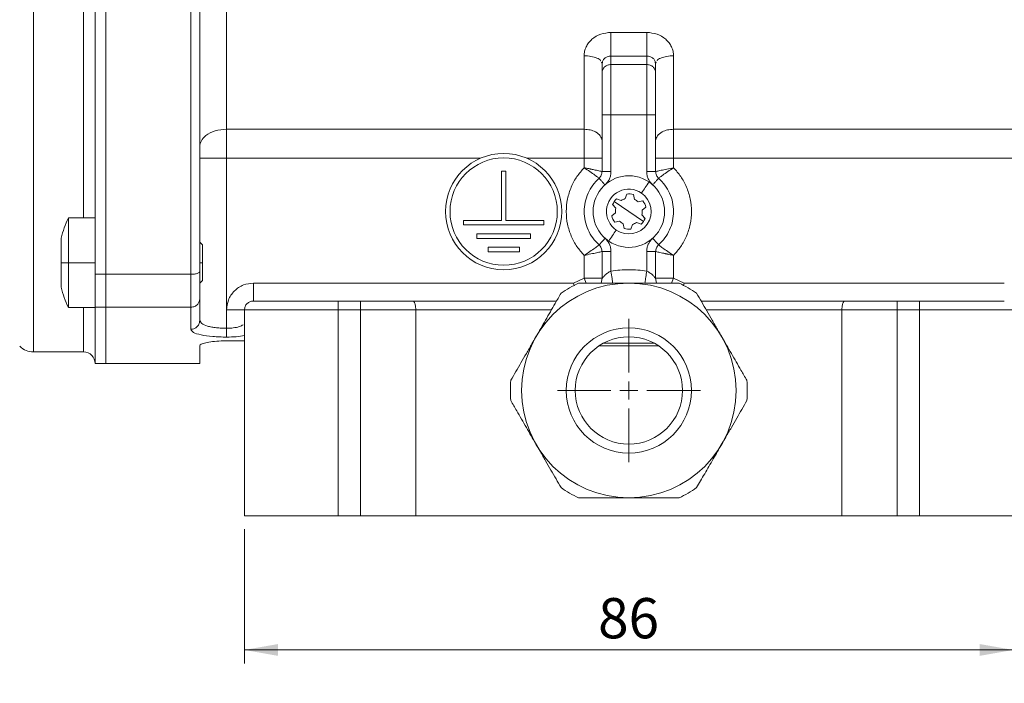
# Model space of a CAD drawing. Units: millimetres. Extents: x 0 to 420, y 0 to 297.
# Drawn here: x 74 to 147, y 51 to 101 of the extents above; entities that cross this region are included whole.
import ezdxf

# ---------------------------------------------------------------- set-up
doc = ezdxf.new("R2010")
doc.units = ezdxf.units.MM
doc.linetypes.add('SLD-Durchgehend', pattern=[0])
doc.styles.add('SLDTEXTSTYLE0', font='ARIAL.TTF', dxfattribs={"width": 0.948})
doc.dimstyles.new('SLDDIMSTYLE0', dxfattribs={"dimtxt": 3, "dimasz": 2.5, "dimexe": 0, "dimexo": 0.0625, "dimgap": 0.75, "dimtad": 1, "dimdec": 3, "dimlfac": 1.5, "dimrnd": 1e-09, "dimzin": 12, "dimdsep": 46, "dimtxsty": 'SLDTEXTSTYLE0', "dimsah": 1, "dimcen": 0.09, "dimadec": 0, "dimazin": 3, "dimtfac": 1, "dimtdec": 3, "dimtofl": 0, "dimtmove": 0, "dimatfit": 3, "dimfxl": 1, "dimfrac": 2, "dimtolj": 1, "dimtzin": 12, "dimarcsym": 0})

# ---------------------------------------------------------------- blocks, each defined once
blk = doc.blocks.new('_D')
at = {"color": 7, "linetype": 'SLD-Durchgehend', "lineweight": 0}
for p, q in [((53.464, 80.427), (53.464, 43.306)), ((184.797, 80.427), (184.797, 43.306)), ((53.464, 44.306), (184.797, 44.306))]:
    blk.add_line(p, q, dxfattribs=at)
for points in [[(53.464, 44.306), (55.964, 43.866), (55.964, 44.746)], [(184.797, 44.306), (182.297, 44.746), (182.297, 43.866)]]:
    blk.add_solid(points, dxfattribs=at)
at = {"color": 7, "linetype": 'SLD-Durchgehend', "lineweight": 0, "insert": (115.693, 48.173), "char_height": 3, "attachment_point": 1, "style": 'SLDTEXTSTYLE0'}
blk.add_mtext('197', dxfattribs=at)
blk = doc.blocks.new('_D_3')
at = {"color": 7, "linetype": 'SLD-Durchgehend', "lineweight": 0}
for p, q in [((90.464, 62.927), (90.464, 52.922)), ((147.797, 62.927), (147.797, 52.922)), ((90.464, 53.922), (147.797, 53.922))]:
    blk.add_line(p, q, dxfattribs=at)
for points in [[(90.464, 53.922), (92.964, 53.482), (92.964, 54.362)], [(147.797, 53.922), (145.297, 54.362), (145.297, 53.482)]]:
    blk.add_solid(points, dxfattribs=at)
at = {"color": 7, "linetype": 'SLD-Durchgehend', "lineweight": 0, "insert": (116.839, 57.789), "char_height": 3, "attachment_point": 1, "style": 'SLDTEXTSTYLE0'}
blk.add_mtext('86', dxfattribs=at)
blk = doc.blocks.new('SW_CENTERMARKSYMBOL_0')
at = {"color": 0, "linetype": 'SLD-Durchgehend', "lineweight": 0}
for p, q in [((0, 1.333), (0, 5.333)), ((-1.333, 0), (-5.333, 0)), ((0, 0), (-0.667, 0)), ((0, 0), (0, 0.667)), ((0, 0), (0, -0.667)), ((0, 0), (0.667, 0)), ((1.333, 0), (5.333, 0)), ((0, -1.333), (0, -5.333))]:
    blk.add_line(p, q, dxfattribs=at)

msp = doc.modelspace()

# ---------------------------------------------------------------- linework, layer by layer
at = {"color": 7, "linetype": 'SLD-Durchgehend', "lineweight": 15}
for p, q in [((80.13052, 139.2663), (80.13052, 81.92012)), ((79.33051, 110.59321), (79.33051, 81.92012)), ((80.13052, 110.59321), (80.13052, 81.92012)), ((117.08073, 97.71976), (117.13051, 97.60768)), ((117.10434, 97.72498), (117.14202, 97.71877)), ((117.15643, 97.71668), (117.13051, 97.60768)), ((121.13052, 97.60768), (121.1046, 97.71668)), ((121.11901, 97.71877), (121.15669, 97.72498)), ((121.1803, 97.71976), (121.13052, 97.60768)), ((117.13051, 96.92468), (117.13051, 97.60768)), ((121.13052, 96.92468), (121.13052, 97.60768)), ((117.13051, 89.57463), (117.13051, 93.79237)), ((121.13052, 89.57463), (121.13052, 93.79237)), ((109.63051, 89.59321), (109.96385, 89.59321)), ((109.63051, 85.92654), (109.63051, 89.59321)), ((109.96385, 89.59321), (109.96385, 85.92654)), ((118.20643, 87.53111), (118.55302, 87.4096)), ((118.85343, 87.55405), (118.97494, 87.90065)), ((119.48072, 87.86245), (119.54879, 87.50153)), ((119.82409, 87.31359), (120.18501, 87.38166)), ((118.15986, 86.83367), (117.92045, 87.1122)), ((118.04307, 87.33555), (119.13051, 86.59321)), ((120.40481, 86.92454), (120.12628, 86.68513)), ((79.33051, 86.11367), (77.33051, 86.11367)), ((77.33051, 86.11367), (77.33051, 82.78034)), ((106.79718, 85.92654), (109.63051, 85.92654)), ((106.79718, 85.5932), (106.79718, 85.92654)), ((109.96385, 85.92654), (112.79718, 85.92654)), ((112.79718, 85.92654), (112.79718, 85.5932)), ((117.85622, 86.26187), (118.13475, 86.50128)), ((119.13051, 86.59321), (120.21796, 85.85086)), ((120.10117, 86.35274), (120.34058, 86.07421)), ((112.79718, 85.5932), (106.79718, 85.5932)), ((118.43694, 85.87282), (118.07602, 85.80475)), ((118.78031, 85.32397), (118.71224, 85.68488)), ((119.4076, 85.63236), (119.28609, 85.28576)), ((120.0546, 85.6553), (119.70801, 85.77681)), ((76.79718, 84.61367), (76.79718, 82.78034)), ((107.79718, 84.5932), (107.79718, 84.92654)), ((107.79718, 84.92654), (111.79718, 84.92654)), ((111.79718, 84.5932), (107.79718, 84.5932)), ((111.79718, 84.5932), (111.79718, 84.92654)), ((108.63051, 83.92654), (110.96385, 83.92654)), ((108.63051, 83.59321), (108.63051, 83.92654)), ((110.96385, 83.92654), (110.96385, 83.59321)), ((110.96385, 83.59321), (108.63051, 83.59321)), ((117.13051, 81.61983), (117.13051, 83.61178)), ((121.13052, 81.61983), (121.13052, 83.61178)), ((76.79718, 82.78034), (76.79718, 80.947)), ((77.33051, 82.78034), (77.33051, 79.447)), ((79.33051, 79.45876), (79.33051, 81.92012)), ((80.13052, 81.92012), (80.13052, 79.45876)), ((117.13051, 81.61983), (117.07651, 81.25987)), ((121.18452, 81.25987), (121.13052, 81.61983)), ((87.13051, 81.24701), (87.33254, 81.44903)), ((87.13051, 80.09743), (87.13051, 78.46972)), ((77.33051, 79.447), (79.33051, 79.447)), ((79.33051, 79.45876), (79.33051, 75.25987)), ((80.13052, 79.45876), (80.13052, 75.25987)), ((99.13052, 79.92654), (97.46385, 79.92654)), ((113.74191, 79.92654), (103.01782, 79.92654)), ((135.24321, 79.92654), (124.51912, 79.92654)), ((140.79718, 79.92654), (139.13051, 79.92654)), ((90.46385, 79.25987), (90.46385, 63.92654)), ((103.24012, 79.25987), (103.24012, 63.92654)), ((135.02091, 79.25987), (135.02091, 63.92654)), ((87.20238, 78.36014), (87.13051, 78.46972)), ((87.13051, 75.25987), (87.13051, 76.60278)), ((89.13051, 76.95479), (90.46385, 76.95479)), ((121.3416, 76.59321), (116.91943, 76.59321)), ((74.73999, 76.12654), (78.46385, 76.12654)), ((79.33051, 75.25987), (80.13052, 75.25987)), ((80.13052, 75.25987), (87.13051, 75.25987)), ((97.46385, 63.92654), (99.13052, 63.92654)), ((103.24012, 63.92654), (135.02091, 63.92654)), ((108.00442, 63.92238), (108.00447, 63.92654)), ((108.00443, 63.92305), (108.00447, 63.92654)), ((130.25656, 63.92654), (130.2566, 63.92305)), ((130.25656, 63.92654), (130.25661, 63.92238)), ((139.13051, 63.92654), (140.79718, 63.92654))]:
    msp.add_line(p, q, dxfattribs=at)
at = {"color": 8, "linetype": 'SLD-Durchgehend', "lineweight": 0}
for p, q in [((74.73999, 110.59321), (74.73999, 76.12654)), ((78.46385, 86.11367), (78.46385, 110.59321)), ((117.79718, 99.94497), (120.46385, 99.94497)), ((115.79718, 92.72392), (115.79718, 98.20472)), ((117.79718, 97.55115), (117.79718, 98.17888)), ((120.46385, 98.17888), (117.79718, 98.17888)), ((120.46385, 98.17888), (120.46385, 97.55115)), ((122.46385, 98.20472), (122.46385, 92.72392)), ((120.46385, 97.55115), (117.79718, 97.55115)), ((117.79718, 89.57463), (117.79718, 93.79237)), ((117.79718, 93.79237), (120.46385, 93.79237)), ((120.46385, 93.79237), (120.46385, 89.57463)), ((89.13051, 92.72392), (115.79718, 92.72392)), ((122.46385, 92.72392), (149.13052, 92.72392)), ((89.13051, 79.25987), (89.13051, 90.571)), ((108.07818, 90.571), (89.13051, 90.571)), ((115.79718, 90.571), (111.51618, 90.571)), ((115.79718, 90.571), (115.79718, 89.85919)), ((122.46385, 90.571), (122.46385, 89.85919)), ((149.13052, 90.571), (122.46385, 90.571)), ((115.79718, 83.32722), (115.79718, 81.61983)), ((117.79718, 82.16056), (117.79718, 83.61178)), ((120.46385, 83.61178), (120.46385, 82.16056)), ((122.46385, 81.61983), (122.46385, 83.32722)), ((76.79718, 82.78034), (77.33051, 82.78034)), ((77.33051, 82.78034), (79.33051, 82.78034)), ((87.13051, 82.78034), (87.33052, 82.78034)), ((79.33051, 81.92012), (80.13052, 81.92012)), ((86.46385, 81.92012), (80.13052, 81.92012)), ((115.79718, 81.61983), (115.00741, 81.25987)), ((115.79718, 81.61983), (115.94071, 81.25987)), ((122.46385, 81.61983), (122.32032, 81.25987)), ((123.25448, 81.25928), (122.46385, 81.61983)), ((115.00741, 81.25987), (91.13052, 81.25987)), ((115.00741, 81.25987), (115.04371, 81.06274)), ((115.00741, 81.25987), (115.06464, 81.07483)), ((123.19687, 81.07455), (123.25448, 81.25928)), ((123.21788, 81.06242), (123.25448, 81.25928)), ((147.13051, 81.25987), (123.25448, 81.25928)), ((78.46385, 76.12654), (78.46385, 79.447)), ((80.13052, 79.45876), (79.33051, 79.45876)), ((86.46385, 79.45876), (80.13052, 79.45876)), ((86.46385, 77.82012), (86.46385, 79.45876)), ((89.13051, 79.25987), (89.13051, 77.89287)), ((97.46385, 63.92654), (97.46385, 79.25987)), ((97.46385, 79.25987), (99.13052, 79.25987)), ((99.13052, 79.25987), (99.13052, 63.92654)), ((103.24012, 79.25987), (113.35701, 79.25987)), ((124.90402, 79.25987), (135.02091, 79.25987)), ((139.13051, 63.92654), (139.13051, 79.25987)), ((139.13051, 79.25987), (140.79718, 79.25987)), ((140.79718, 79.25987), (140.79718, 63.92654)), ((117.25553, 76.7932), (121.0055, 76.7932))]:
    msp.add_line(p, q, dxfattribs=at)
at = {"color": 8, "linetype": 'SLD-Durchgehend', "lineweight": 0, "flags": 128}
for points in [[(120.0702, 87.96971), (120.14282, 88.07609), (120.2149, 88.18168), (120.2864, 88.28642), (120.3573, 88.39027), (120.42754, 88.49317), (120.4971, 88.59507), (120.56593, 88.6959), (120.63401, 88.79562)], [(117.62702, 84.39079), (117.6951, 84.49051), (117.76393, 84.59135), (117.83349, 84.69324), (117.90373, 84.79614), (117.97463, 84.89999), (118.04613, 85.00474), (118.11821, 85.11032), (118.19083, 85.2167)]]:
    msp.add_lwpolyline(points, dxfattribs=at)
at = {"color": 7, "linetype": 'SLD-Durchgehend', "lineweight": 15, "flags": 128}
msp.add_lwpolyline([(87.33052, 84.11367), (87.16601, 84.27818), (87.13051, 84.31367)], dxfattribs=at)
at = {"color": 7, "linetype": 'SLD-Durchgehend', "lineweight": 15}
for centre, radius in [((109.79718, 86.59321), 4.33333), ((109.79718, 86.59321), 4), ((119.13051, 73.25987), 8), ((119.13051, 73.25987), 4)]:
    msp.add_circle(centre, radius, dxfattribs=at)
at = {"color": 8, "linetype": 'SLD-Durchgehend', "lineweight": 0}
msp.add_circle((119.13051, 73.25987), 4.66667, dxfattribs=at)
at = {"color": 7, "linetype": 'SLD-Durchgehend', "lineweight": 15}
for centre, radius, start, end in [((119.13051, 86.59321), 2.66667, 55.6802932, 235.6802932), ((119.13051, 86.59321), 1.66667, 55.6802932, 235.6802971), ((119.13051, 86.59321), 2.66667, 235.6802932, 55.6802932), ((119.13051, 86.59321), 1.31667, 134.5748505, 156.785736), ((119.13051, 86.59321), 1.66667, 235.6802971, 55.6802932), ((119.13051, 86.59321), 1, 106.086225, 125.2743615), ((119.13051, 86.59321), 1.31667, 74.5748505, 96.785736), ((119.13051, 86.59321), 1, 46.086225, 65.2743615), ((119.13051, 86.59321), 1.31667, 14.5748505, 36.785736), ((119.13051, 86.59321), 1, 166.086225, 185.2743615), ((119.13051, 86.59321), 1, 346.086225, 5.2743615), ((84.32947, 82.78034), 7.7522, 154.5333449, 166.3204034), ((119.13051, 86.59321), 1.31667, 194.5748505, 216.785736), ((119.13051, 86.59321), 1.31667, 314.5748505, 336.785736), ((119.13051, 86.59321), 1, 226.086225, 245.2743615), ((119.13051, 86.59321), 1.31667, 254.5748505, 276.785736), ((119.13051, 86.59321), 1, 286.086225, 305.2743615), ((84.32947, 82.78034), 7.7522, 193.6795966, 205.4666551), ((119.13051, 73.25987), 8.83333, 115.0876278, 124.9123722), ((119.13051, 73.25987), 8.83333, 55.0876278, 64.9123722), ((74.73999, 77.59321), 1.46667, 225, 270), ((78.46385, 75.25987), 0.86667, 360, 90), ((119.13051, 73.25987), 8.83333, 175.0876278, 184.9123722), ((119.13051, 73.25987), 8.83333, 355.0876278, 4.9123722), ((119.13051, 73.25987), 8.83333, 235.0876278, 244.9123722), ((119.13051, 73.25987), 8.83333, 295.0876278, 304.9123722)]:
    msp.add_arc(centre, radius, start, end, dxfattribs=at)
at = {"color": 8, "linetype": 'SLD-Durchgehend', "lineweight": 0}
for points, knots in [([(86.46385, 139.2663), (86.46385, 137.39961), (86.46385, 133.66625), (86.46385, 127.96219), (86.46385, 122.20635), (86.46385, 116.40938), (86.46385, 110.59321), (86.46385, 104.77703), (86.46385, 98.98006), (86.46385, 93.22422), (86.46385, 87.52016), (86.46385, 83.7868), (86.46385, 81.92012)], [0, 0, 0, 0, 0.1, 0.20000001, 0.30000002, 0.4, 0.5, 0.6, 0.69999998, 0.79999999, 0.9, 1, 1, 1, 1]), ([(89.13051, 138.25987), (89.13051, 138.23598), (89.13051, 138.18818), (89.13051, 137.80272), (89.13051, 137.1912), (89.13051, 136.33651), (89.13051, 135.25237), (89.13051, 133.94688), (89.13051, 132.43216), (89.13051, 130.72169), (89.13051, 128.83081), (89.13051, 126.77647), (89.13051, 124.57709), (89.13051, 122.25238), (89.13051, 119.82316), (89.13051, 117.31122), (89.13051, 114.73907), (89.13051, 112.12977), (89.13051, 109.50668), (89.13051, 106.89335), (89.13051, 104.31312), (89.13051, 101.7894), (89.13051, 99.34376), (89.13051, 97.00203), (89.13051, 94.77061), (89.13051, 93.40615), (89.13051, 92.72392)], [0, 0, 0, 0, 0.04166667, 0.08333333, 0.125, 0.16666666, 0.20833333, 0.24999999, 0.29166667, 0.33333334, 0.375, 0.41666669, 0.45833335, 0.50000002, 0.54166667, 0.58333335, 0.62500001, 0.66666668, 0.70833335, 0.75000001, 0.79166668, 0.83333335, 0.87500002, 0.91666669, 0.95833335, 1, 1, 1, 1]), ([(115.79718, 98.20472), (115.80439, 98.31702), (115.81881, 98.54187), (115.93833, 98.86834), (116.12222, 99.17189), (116.45745, 99.52571), (117.01535, 99.86683), (117.53549, 99.91882), (117.79718, 99.94497)], [0, 0, 0, 0, 0.122495321, 0.245236495, 0.368959569, 0.493624821, 0.745235808, 1, 1, 1, 1]), ([(117.79718, 98.17888), (117.79718, 98.21454), (117.79718, 98.28587), (117.79718, 98.45316), (117.79718, 98.65664), (117.79718, 98.89263), (117.79718, 99.1504), (117.79718, 99.4193), (117.79718, 99.69019), (117.79718, 99.86005), (117.79718, 99.94497)], [0, 0, 0, 0, 0.12500041, 0.25000018, 0.37500043, 0.50000027, 0.62500006, 0.75000001, 0.87499992, 1, 1, 1, 1]), ([(120.46385, 99.94497), (120.72554, 99.91882), (121.24568, 99.86683), (121.80357, 99.52572), (122.1388, 99.1719), (122.32269, 98.86835), (122.44222, 98.54187), (122.45664, 98.31703), (122.46385, 98.20472)], [0, 0, 0, 0, 0.25476413, 0.50637505, 0.63102944, 0.75476335, 0.87749966, 1, 1, 1, 1]), ([(120.46385, 98.17888), (120.46385, 98.21454), (120.46385, 98.28587), (120.46385, 98.45316), (120.46385, 98.65664), (120.46385, 98.89263), (120.46385, 99.1504), (120.46385, 99.4193), (120.46385, 99.69019), (120.46385, 99.86005), (120.46385, 99.94497)], [0, 0, 0, 0, 0.12500041, 0.25000018, 0.37500043, 0.50000027, 0.62500006, 0.75000001, 0.87499992, 1, 1, 1, 1]), ([(115.79718, 98.20472), (115.97295, 98.1959), (116.3245, 98.17828), (116.74936, 98.0378), (116.99537, 97.91221), (117.02917, 97.83581), (117.02925, 97.83564)], [0, 0, 0, 0, 0.33307815, 0.6661599, 0.99924564, 1, 1, 1, 1]), ([(117.79718, 98.17888), (117.74922, 98.17618), (117.65609, 98.17094), (117.48881, 98.12048), (117.31161, 98.01122), (117.17992, 97.85662), (117.16231, 97.75168), (117.15643, 97.71668)], [0, 0, 0, 0, 0.15599194, 0.30290421, 0.5689867, 0.85623937, 1, 1, 1, 1]), ([(121.1046, 97.71668), (121.09873, 97.75167), (121.08111, 97.85662), (120.94943, 98.01121), (120.77223, 98.12047), (120.60494, 98.17094), (120.51181, 98.17618), (120.46385, 98.17888)], [0, 0, 0, 0, 0.14374275, 0.43101325, 0.69708118, 0.84399695, 1, 1, 1, 1]), ([(122.46385, 98.20472), (122.28808, 98.1959), (121.93654, 98.17827), (121.51163, 98.0378), (121.26573, 97.9122), (121.23186, 97.83581), (121.23178, 97.83564)], [0, 0, 0, 0, 0.33308432, 0.66616782, 0.99925283, 1, 1, 1, 1]), ([(117.13051, 96.92468), (117.14054, 97.00677), (117.16058, 97.17095), (117.31474, 97.37803), (117.53511, 97.5229), (117.70982, 97.54173), (117.79718, 97.55115)], [0, 0, 0, 0, 0.24999945, 0.50000038, 0.75000021, 1, 1, 1, 1]), ([(117.79718, 97.55115), (117.79718, 97.37786), (117.79718, 97.03129), (117.79718, 96.11843), (117.79718, 95.0151), (117.79718, 94.19995), (117.79718, 93.79237)], [0, 0, 0, 0, 0.25000001, 0.49999985, 0.74999985, 1, 1, 1, 1]), ([(120.46385, 93.79237), (120.46385, 94.19995), (120.46385, 95.0151), (120.46385, 96.11843), (120.46385, 97.03129), (120.46385, 97.37786), (120.46385, 97.55115)], [0, 0, 0, 0, 0.25000015, 0.50000015, 0.74999999, 1, 1, 1, 1]), ([(120.46385, 97.55115), (120.55121, 97.54173), (120.72592, 97.5229), (120.94629, 97.37803), (121.10045, 97.17095), (121.12049, 97.00677), (121.13052, 96.92468)], [0, 0, 0, 0, 0.24999979, 0.49999962, 0.75000055, 1, 1, 1, 1]), ([(117.13051, 93.79237), (117.14054, 93.79237), (117.16058, 93.79237), (117.31474, 93.79237), (117.53511, 93.79237), (117.70982, 93.79237), (117.79718, 93.79237)], [0, 0, 0, 0, 0.24999836, 0.49999914, 0.75000009, 1, 1, 1, 1]), ([(121.13052, 93.79237), (121.12049, 93.79237), (121.10045, 93.79237), (120.94629, 93.79237), (120.72592, 93.79237), (120.55121, 93.79237), (120.46385, 93.79237)], [0, 0, 0, 0, 0.24999836, 0.49999914, 0.75000009, 1, 1, 1, 1]), ([(89.13051, 92.72392), (88.837, 92.69956), (88.25009, 92.65086), (87.59276, 92.30485), (87.20046, 91.87906), (87.15383, 91.5811), (87.13051, 91.43217)], [0, 0, 0, 0, 0.27965765, 0.5592026, 0.77967335, 1, 1, 1, 1]), ([(89.13051, 90.571), (89.13051, 90.96478), (89.13051, 91.75235), (89.13051, 92.40007), (89.13051, 92.72392)], [0, 0, 0, 0, 0.49999995, 1, 1, 1, 1]), ([(117.13051, 91.86275), (117.10537, 91.98913), (117.0551, 92.24185), (116.69795, 92.52489), (116.25846, 92.6938), (115.95091, 92.71388), (115.79718, 92.72392)], [0, 0, 0, 0, 0.279657398, 0.559202512, 0.779673407, 1, 1, 1, 1]), ([(115.79718, 92.72392), (115.79718, 92.40007), (115.79718, 91.75235), (115.79718, 90.96478), (115.79718, 90.571)], [0, 0, 0, 0, 0.50000005, 1, 1, 1, 1]), ([(121.13052, 91.86275), (121.15566, 91.98913), (121.20593, 92.24185), (121.56308, 92.52489), (122.00257, 92.6938), (122.31012, 92.71388), (122.46385, 92.72392)], [0, 0, 0, 0, 0.279657398, 0.559202512, 0.779673407, 1, 1, 1, 1]), ([(122.46385, 90.571), (122.46385, 90.96478), (122.46385, 91.75235), (122.46385, 92.40007), (122.46385, 92.72392)], [0, 0, 0, 0, 0.49999995, 1, 1, 1, 1]), ([(89.13051, 90.571), (88.86844, 90.571), (88.34429, 90.571), (87.6832, 90.571), (87.2207, 90.571), (87.16058, 90.571), (87.13051, 90.571)], [0, 0, 0, 0, 0.24999963, 0.4999995, 0.74999959, 1, 1, 1, 1]), ([(117.13051, 90.571), (117.11047, 90.571), (117.07039, 90.571), (116.76206, 90.571), (116.32133, 90.571), (115.9719, 90.571), (115.79718, 90.571)], [0, 0, 0, 0, 0.24999946, 0.49999963, 0.74999978, 1, 1, 1, 1]), ([(121.13052, 90.571), (121.15056, 90.571), (121.19064, 90.571), (121.49897, 90.571), (121.9397, 90.571), (122.28913, 90.571), (122.46385, 90.571)], [0, 0, 0, 0, 0.24999946, 0.49999963, 0.74999978, 1, 1, 1, 1]), ([(115.79718, 89.85919), (115.61077, 89.64779), (115.22708, 89.21265), (114.80656, 88.42132), (114.52735, 87.53648), (114.43177, 86.59321), (114.52735, 85.64993), (114.80656, 84.76509), (115.22708, 83.97376), (115.61077, 83.53863), (115.79718, 83.32722)], [0, 0, 0, 0, 0.11673639, 0.24027832, 0.36881407, 0.4999999, 0.63118606, 0.75972181, 0.88326374, 1, 1, 1, 1]), ([(117.13051, 89.57463), (117.11172, 89.57916), (117.08283, 89.58613), (116.90879, 89.62438), (116.73732, 89.66122), (116.56508, 89.69832), (116.43805, 89.72536), (116.36722, 89.74036), (116.32997, 89.74825), (116.31088, 89.75227), (116.30122, 89.75432), (116.29636, 89.75534), (116.29393, 89.75586), (116.29271, 89.75612), (116.2921, 89.75625), (116.29179, 89.75631), (116.29164, 89.75634), (116.29156, 89.75636), (116.29152, 89.75636), (116.29151, 89.75637), (116.29149, 89.75637), (116.27435, 89.76314), (116.22267, 89.76851), (116.06278, 89.80802), (115.91262, 89.83695), (115.79718, 89.85919)], [0, 0, 0, 0, 0.24251505, 0.37263854, 0.50851638, 0.62431973, 0.68809996, 0.72145828, 0.73850366, 0.74711778, 0.75144786, 0.75361856, 0.75470518, 0.75524909, 0.75552094, 0.75565704, 0.75572504, 0.75575894, 0.75577583, 0.75578448, 0.75578869, 0.75579319, 0.78363289, 0.83367941, 1, 1, 1, 1]), ([(115.79718, 89.85919), (115.9468, 89.76098), (116.24501, 89.56523), (116.61067, 89.30305), (116.85991, 89.11435), (116.89224, 89.08987), (116.90829, 89.07772)], [0, 0, 0, 0, 0.253619643, 0.505496259, 0.754563947, 1, 1, 1, 1]), ([(122.46385, 89.85919), (122.29529, 89.82433), (121.95629, 89.75422), (121.58195, 89.67376), (121.35229, 89.62438), (121.17818, 89.58613), (121.14931, 89.57916), (121.13052, 89.57463)], [0, 0, 0, 0, 0.24380974, 0.49032991, 0.62651176, 0.75692851, 1, 1, 1, 1]), ([(121.35274, 89.07772), (121.36879, 89.08987), (121.40112, 89.11435), (121.65036, 89.30305), (122.01602, 89.56523), (122.31423, 89.76098), (122.46385, 89.85919)], [0, 0, 0, 0, 0.24543605, 0.49450374, 0.74638036, 1, 1, 1, 1]), ([(122.46385, 83.32722), (122.65026, 83.53863), (123.03395, 83.97376), (123.45447, 84.76509), (123.73368, 85.64993), (123.82926, 86.59321), (123.73368, 87.53648), (123.45447, 88.42132), (123.03395, 89.21265), (122.65026, 89.64779), (122.46385, 89.85919)], [0, 0, 0, 0, 0.11673626, 0.24027819, 0.36881394, 0.5000001, 0.63118593, 0.75972168, 0.88326361, 1, 1, 1, 1]), ([(116.90829, 89.07772), (116.91667, 89.06835), (116.93343, 89.04962), (117.05248, 88.91652), (117.19898, 88.75273), (117.3015, 88.63811), (117.35274, 88.58082)], [0, 0, 0, 0, 0.279656108, 0.55920093, 0.779672109, 1, 1, 1, 1]), ([(117.13051, 89.57463), (117.14054, 89.57463), (117.16058, 89.57463), (117.31474, 89.57463), (117.53511, 89.57463), (117.70982, 89.57463), (117.79718, 89.57463)], [0, 0, 0, 0, 0.24999836, 0.49999914, 0.75000009, 1, 1, 1, 1]), ([(117.35274, 88.58082), (117.4188, 88.6473), (117.5509, 88.78021), (117.68858, 89.02685), (117.78071, 89.29393), (117.79169, 89.48101), (117.79718, 89.57463)], [0, 0, 0, 0, 0.25007098, 0.4999977, 0.74976731, 1, 1, 1, 1]), ([(120.90829, 88.58082), (120.84217, 88.64733), (120.71005, 88.78023), (120.5724, 89.02696), (120.48036, 89.29401), (120.46935, 89.48107), (120.46385, 89.57463)], [0, 0, 0, 0, 0.250235, 0.50000481, 0.74993053, 1, 1, 1, 1]), ([(120.46385, 89.57463), (120.55121, 89.57463), (120.72592, 89.57463), (120.94629, 89.57463), (121.10045, 89.57463), (121.12049, 89.57463), (121.13052, 89.57463)], [0, 0, 0, 0, 0.249999912, 0.500000859, 0.75000164, 1, 1, 1, 1]), ([(121.35274, 89.07772), (121.34436, 89.06835), (121.3276, 89.04962), (121.20855, 88.91652), (121.06205, 88.75273), (120.95953, 88.63811), (120.90829, 88.58082)], [0, 0, 0, 0, 0.279656108, 0.55920093, 0.779672109, 1, 1, 1, 1]), ([(117.35274, 84.60559), (117.28751, 84.53267), (117.15709, 84.38685), (117.01101, 84.22353), (116.92384, 84.12606), (116.91347, 84.11448), (116.90829, 84.10869)], [0, 0, 0, 0, 0.27965859, 0.5592031, 0.77967499, 1, 1, 1, 1]), ([(117.79718, 83.61178), (117.79168, 83.70534), (117.78067, 83.8924), (117.68863, 84.15945), (117.55098, 84.40619), (117.41886, 84.53908), (117.35274, 84.60559)], [0, 0, 0, 0, 0.2500694, 0.49999505, 0.74976672, 1, 1, 1, 1]), ([(120.90829, 84.60559), (120.84223, 84.53911), (120.71013, 84.4062), (120.57245, 84.15956), (120.48032, 83.89248), (120.46934, 83.7054), (120.46385, 83.61178)], [0, 0, 0, 0, 0.25007098, 0.4999977, 0.74976731, 1, 1, 1, 1]), ([(121.35274, 84.10869), (121.34436, 84.11806), (121.3276, 84.13679), (121.20855, 84.26989), (121.06205, 84.43368), (120.95953, 84.5483), (120.90829, 84.60559)], [0, 0, 0, 0, 0.279656108, 0.55920093, 0.779672109, 1, 1, 1, 1]), ([(116.90829, 84.10869), (116.89225, 84.09654), (116.85991, 84.07206), (116.61068, 83.88336), (116.24501, 83.62117), (115.9468, 83.42543), (115.79718, 83.32722)], [0, 0, 0, 0, 0.245436127, 0.494504151, 0.74638022, 1, 1, 1, 1]), ([(122.46385, 83.32722), (122.31423, 83.42543), (122.01602, 83.62117), (121.65035, 83.88336), (121.40112, 84.07206), (121.36878, 84.09654), (121.35274, 84.10869)], [0, 0, 0, 0, 0.25361978, 0.505495849, 0.754563873, 1, 1, 1, 1]), ([(115.79718, 83.32722), (115.96575, 83.36208), (116.30474, 83.43219), (116.67907, 83.51265), (116.90872, 83.56204), (117.08284, 83.60029), (117.11172, 83.60725), (117.13051, 83.61178)], [0, 0, 0, 0, 0.24381388, 0.490330453, 0.62648993, 0.756899834, 1, 1, 1, 1]), ([(117.79718, 83.61178), (117.70982, 83.61178), (117.53511, 83.61178), (117.31474, 83.61178), (117.16058, 83.61178), (117.14054, 83.61178), (117.13051, 83.61178)], [0, 0, 0, 0, 0.249999912, 0.500000859, 0.75000164, 1, 1, 1, 1]), ([(121.13052, 83.61178), (121.12049, 83.61178), (121.10045, 83.61178), (120.94629, 83.61178), (120.72592, 83.61178), (120.55121, 83.61178), (120.46385, 83.61178)], [0, 0, 0, 0, 0.24999836, 0.49999914, 0.75000009, 1, 1, 1, 1]), ([(121.13052, 83.61178), (121.14932, 83.60725), (121.17821, 83.60028), (121.35226, 83.56204), (121.52372, 83.5252), (121.69595, 83.48809), (121.82298, 83.46105), (121.89381, 83.44605), (121.93106, 83.43817), (121.95014, 83.43414), (121.9598, 83.4321), (121.96466, 83.43107), (121.96709, 83.43055), (121.96831, 83.43029), (121.96893, 83.43017), (121.96923, 83.4301), (121.96938, 83.43007), (121.96946, 83.43005), (121.9695, 83.43005), (121.96952, 83.43004), (121.96953, 83.43004), (121.9875, 83.42283), (122.03766, 83.41827), (122.19905, 83.37797), (122.34876, 83.34928), (122.46385, 83.32722)], [0, 0, 0, 0, 0.242543666, 0.372660286, 0.508515802, 0.624322631, 0.688100776, 0.721456905, 0.738501231, 0.747114464, 0.751443912, 0.753614493, 0.754701322, 0.755244883, 0.755516859, 0.755652969, 0.755720976, 0.755754738, 0.755771974, 0.755780494, 0.755784837, 0.755789005, 0.783628501, 0.833675315, 1, 1, 1, 1]), ([(86.46385, 81.92012), (86.56169, 81.92372), (86.75732, 81.93093), (86.97643, 81.98213), (87.1072, 82.04514), (87.12274, 82.08923), (87.13051, 82.11127)], [0, 0, 0, 0, 0.27965577, 0.55920112, 0.77967285, 1, 1, 1, 1]), ([(86.46385, 79.45876), (86.46385, 79.56613), (86.46385, 79.78088), (86.46385, 80.35552), (86.46385, 81.06948), (86.46385, 81.63657), (86.46385, 81.92012)], [0, 0, 0, 0, 0.24999998, 0.5, 0.75000002, 1, 1, 1, 1]), ([(117.13051, 81.61983), (117.11047, 81.61983), (117.07039, 81.61983), (116.76206, 81.61983), (116.32133, 81.61983), (115.9719, 81.61983), (115.79718, 81.61983)], [0, 0, 0, 0, 0.24999946, 0.49999963, 0.74999978, 1, 1, 1, 1]), ([(117.13051, 81.61983), (117.13305, 81.62302), (117.13837, 81.62973), (117.19497, 81.6956), (117.32131, 81.83115), (117.52791, 82.01592), (117.70889, 82.11313), (117.79718, 82.16056)], [0, 0, 0, 0, 0.10949521, 0.22997713, 0.48322578, 0.74788859, 1, 1, 1, 1]), ([(117.79718, 82.16056), (117.82675, 81.96318), (117.87838, 81.61855), (117.91602, 81.36725), (117.93211, 81.25987)], [0, 0, 0, 0, 0.572710693, 1, 1, 1, 1]), ([(120.32892, 81.25987), (120.33182, 81.27918), (120.34808, 81.38777), (120.39673, 81.71249), (120.44148, 82.01123), (120.46385, 82.16056)], [0, 0, 0, 0, 0.09758977, 0.54894304, 1, 1, 1, 1]), ([(120.46385, 82.16056), (120.55214, 82.11313), (120.73312, 82.01592), (120.93972, 81.83115), (121.06606, 81.6956), (121.12266, 81.62972), (121.12798, 81.62302), (121.13052, 81.61983)], [0, 0, 0, 0, 0.25211128, 0.51677397, 0.77002248, 0.89049432, 1, 1, 1, 1]), ([(122.46385, 81.61983), (122.28913, 81.61983), (121.9397, 81.61983), (121.49897, 81.61983), (121.19064, 81.61983), (121.15056, 81.61983), (121.13052, 81.61983)], [0, 0, 0, 0, 0.25000022, 0.50000037, 0.75000054, 1, 1, 1, 1]), ([(91.13052, 81.25987), (90.87901, 81.23301), (90.49072, 81.19154), (90.02462, 80.94254), (89.70642, 80.68413), (89.44791, 80.36587), (89.19886, 79.89979), (89.15738, 79.51138), (89.13051, 79.25987)], [0, 0, 0, 0, 0.23944298, 0.36966487, 0.50000032, 0.63022175, 0.76055702, 1, 1, 1, 1]), ([(91.13052, 81.25987), (91.13052, 81.08516), (91.13052, 80.73572), (91.13052, 80.295), (91.13052, 79.98667), (91.13052, 79.94658), (91.13052, 79.92654)], [0, 0, 0, 0, 0.25000064, 0.50000034, 0.75000053, 1, 1, 1, 1]), ([(86.46385, 79.45876), (86.56169, 79.4708), (86.75732, 79.49488), (86.97643, 79.66595), (87.1072, 79.87648), (87.12274, 80.02379), (87.13051, 80.09743)], [0, 0, 0, 0, 0.27965577, 0.55920112, 0.77967285, 1, 1, 1, 1]), ([(97.46385, 79.92654), (97.46385, 79.91652), (97.46385, 79.89648), (97.46385, 79.74231), (97.46385, 79.52195), (97.46385, 79.34723), (97.46385, 79.25987)], [0, 0, 0, 0, 0.25000049, 0.49999995, 0.75000138, 1, 1, 1, 1]), ([(99.13052, 79.25987), (99.13052, 79.34723), (99.13052, 79.52195), (99.13052, 79.74231), (99.13052, 79.89648), (99.13052, 79.91652), (99.13052, 79.92654)], [0, 0, 0, 0, 0.24999862, 0.50000005, 0.74999951, 1, 1, 1, 1]), ([(139.13051, 79.92654), (139.13051, 79.91652), (139.13051, 79.89648), (139.13051, 79.74231), (139.13051, 79.52195), (139.13051, 79.34723), (139.13051, 79.25987)], [0, 0, 0, 0, 0.25000049, 0.49999995, 0.75000138, 1, 1, 1, 1]), ([(140.79718, 79.25987), (140.79718, 79.34723), (140.79718, 79.52195), (140.79718, 79.74231), (140.79718, 79.89648), (140.79718, 79.91652), (140.79718, 79.92654)], [0, 0, 0, 0, 0.24999862, 0.50000005, 0.74999951, 1, 1, 1, 1]), ([(90.46385, 79.25987), (90.44381, 79.25987), (90.40372, 79.25987), (90.09539, 79.25987), (89.65466, 79.25987), (89.30523, 79.25987), (89.13051, 79.25987)], [0, 0, 0, 0, 0.24999905, 0.49999905, 0.74999955, 1, 1, 1, 1]), ([(97.46385, 79.25987), (97.0057, 79.25987), (96.08941, 79.25987), (94.76781, 79.25987), (93.54973, 79.25987), (92.48243, 79.25987), (91.60517, 79.25987), (90.95824, 79.25987), (90.542, 79.25987), (90.4899, 79.25987), (90.46385, 79.25987)], [0, 0, 0, 0, 0.12499994, 0.25000004, 0.37500002, 0.49999996, 0.62500004, 0.75000003, 0.87500006, 1, 1, 1, 1]), ([(103.24012, 79.25987), (102.93408, 79.25987), (102.32198, 79.25987), (101.29843, 79.25987), (100.22886, 79.25987), (99.49663, 79.25987), (99.13052, 79.25987)], [0, 0, 0, 0, 0.24999992, 0.49999994, 0.75000018, 1, 1, 1, 1]), ([(139.13051, 79.25987), (138.7644, 79.25987), (138.03217, 79.25987), (136.9626, 79.25987), (135.93905, 79.25987), (135.32695, 79.25987), (135.02091, 79.25987)], [0, 0, 0, 0, 0.24999982, 0.50000006, 0.75000008, 1, 1, 1, 1]), ([(140.79718, 79.25987), (141.25533, 79.25987), (142.17162, 79.25987), (143.49322, 79.25987), (144.7113, 79.25987), (145.7786, 79.25987), (146.65586, 79.25987), (147.30279, 79.25987), (147.71903, 79.25987), (147.77113, 79.25987), (147.79718, 79.25987)], [0, 0, 0, 0, 0.12499994, 0.25000004, 0.37500002, 0.49999996, 0.62500004, 0.75000003, 0.87500006, 1, 1, 1, 1]), ([(87.13051, 78.46972), (87.11794, 78.37439), (87.09281, 78.18376), (86.91424, 77.97026), (86.69449, 77.84284), (86.54071, 77.82769), (86.46385, 77.82012)], [0, 0, 0, 0, 0.27965772, 0.55920344, 0.77967463, 1, 1, 1, 1]), ([(89.13051, 77.89287), (89.00171, 77.89487), (88.74162, 77.89892), (88.36361, 77.93105), (88.00826, 77.982), (87.60334, 78.07637), (87.27329, 78.20339), (87.22046, 78.32017), (87.20238, 78.36014)], [0, 0, 0, 0, 0.13744665, 0.27753732, 0.42063006, 0.56706002, 0.85182021, 1, 1, 1, 1]), ([(90.36451, 78.15231), (90.28149, 78.1032), (90.15568, 78.02878), (89.87636, 77.9596), (89.64058, 77.92137), (89.38855, 77.89742), (89.21585, 77.89437), (89.13051, 77.89287)], [0, 0, 0, 0, 0.33537873, 0.50825817, 0.67632984, 0.84007037, 1, 1, 1, 1]), ([(89.13051, 77.2394), (89.13051, 77.26195), (89.13051, 77.30705), (89.13051, 77.46327), (89.13051, 77.66407), (89.13051, 77.8166), (89.13051, 77.89287)], [0, 0, 0, 0, 0.24999643, 0.49999574, 0.74999816, 1, 1, 1, 1]), ([(89.13051, 77.2394), (88.95392, 77.2415), (88.60066, 77.24569), (87.9241, 77.28937), (87.18576, 77.39311), (86.58034, 77.58391), (86.50271, 77.74133), (86.46385, 77.82012)], [0, 0, 0, 0, 0.12501158, 0.25008225, 0.49940745, 0.74944753, 1, 1, 1, 1]), ([(90.46385, 77.34446), (90.26621, 77.31419), (89.87115, 77.2537), (89.3773, 77.24416), (89.13051, 77.2394)], [0, 0, 0, 0, 0.50027002, 1, 1, 1, 1])]:
    msp.add_open_spline(points, degree=3, knots=knots, dxfattribs=at)
at = {"color": 7, "linetype": 'SLD-Durchgehend', "lineweight": 15}
for points, knots in [([(87.13051, 139.07514), (87.13051, 137.23042), (87.13051, 133.54257), (87.13051, 127.89636), (87.13051, 122.1803), (87.13051, 116.40101), (87.13051, 110.59332), (87.13051, 104.78559), (87.13051, 99.00634), (87.13051, 93.29022), (87.13051, 87.64393), (87.13051, 83.95604), (87.13051, 82.11127)], [0, 0, 0, 0, 0.09949106, 0.19889676, 0.2989786, 0.39944425, 0.49999999, 0.60054978, 0.70101741, 0.80110123, 0.90050598, 1, 1, 1, 1]), ([(117.13051, 93.79237), (117.13051, 94.12388), (117.13051, 94.80298), (117.13051, 95.73214), (117.13051, 96.49682), (117.13051, 96.78433), (117.13051, 96.92468)], [0, 0, 0, 0, 0.24407768, 0.49999998, 0.75592264, 1, 1, 1, 1]), ([(121.13052, 93.79237), (121.13052, 94.12388), (121.13052, 94.80298), (121.13052, 95.73214), (121.13052, 96.49682), (121.13052, 96.78433), (121.13052, 96.92468)], [0, 0, 0, 0, 0.24407768, 0.49999998, 0.75592264, 1, 1, 1, 1]), ([(116.90829, 84.10869), (116.74365, 84.27505), (116.41435, 84.60777), (116.06629, 85.22363), (115.84615, 85.89199), (115.7727, 86.59321), (115.84615, 87.29442), (116.06629, 87.96278), (116.41435, 88.57864), (116.74365, 88.91136), (116.90829, 89.07772)], [0, 0, 0, 0, 0.12499996, 0.24999996, 0.37500012, 0.50000022, 0.62499988, 0.75000004, 0.87500004, 1, 1, 1, 1]), ([(117.13051, 89.57463), (117.12769, 89.52788), (117.12203, 89.43439), (117.07634, 89.30071), (117.00717, 89.17754), (116.94125, 89.111), (116.90829, 89.07772)], [0, 0, 0, 0, 0.24999929, 0.49999863, 0.74999943, 1, 1, 1, 1]), ([(121.35274, 89.07772), (121.31978, 89.111), (121.25386, 89.17754), (121.18469, 89.30071), (121.139, 89.43439), (121.13334, 89.52788), (121.13052, 89.57463)], [0, 0, 0, 0, 0.25000057, 0.50000137, 0.75000071, 1, 1, 1, 1]), ([(121.35274, 89.07772), (121.51738, 88.91136), (121.84668, 88.57864), (122.19474, 87.96278), (122.41488, 87.29442), (122.48833, 86.59321), (122.41488, 85.89199), (122.19474, 85.22363), (121.84668, 84.60777), (121.51738, 84.27505), (121.35274, 84.10869)], [0, 0, 0, 0, 0.12499996, 0.24999996, 0.37500012, 0.49999978, 0.62499988, 0.75000004, 0.87500004, 1, 1, 1, 1]), ([(117.95592, 87.04086), (117.95705, 87.05335), (117.95906, 87.07543), (117.97275, 87.09268), (117.97869, 87.10017)], [0, 0, 0, 0, 0.56569991, 1, 1, 1, 1]), ([(120.30511, 86.14556), (120.30398, 86.13307), (120.30197, 86.11099), (120.28829, 86.09374), (120.28234, 86.08625)], [0, 0, 0, 0, 0.56561994, 1, 1, 1, 1]), ([(87.33052, 82.78034), (87.33052, 82.81561), (87.33052, 82.9226), (87.33052, 83.06474), (87.33052, 83.20334), (87.33052, 83.34008), (87.33052, 83.47113), (87.33052, 83.59401), (87.33052, 83.68221), (87.33052, 83.76495), (87.33052, 83.84076), (87.33052, 83.9063), (87.33052, 83.97982), (87.33052, 84.03648), (87.33052, 84.07716), (87.33052, 84.099), (87.33052, 84.11191), (87.33052, 84.11254), (87.33052, 84.11283)], [0, 0, 0, 0, 0.050562247, 0.153392654, 0.205718928, 0.257707658, 0.363237046, 0.416900369, 0.471725927, 0.526993312, 0.583683419, 0.640855774, 0.691903079, 0.795570726, 0.848291555, 0.901936077, 0.955965097, 1, 1, 1, 1]), ([(117.13051, 83.61178), (117.12769, 83.65853), (117.12203, 83.75202), (117.07634, 83.8857), (117.00717, 84.00887), (116.94125, 84.07541), (116.90829, 84.10869)], [0, 0, 0, 0, 0.24999929, 0.49999863, 0.74999943, 1, 1, 1, 1]), ([(121.13052, 83.61178), (121.13334, 83.65853), (121.139, 83.75202), (121.18469, 83.8857), (121.25386, 84.00887), (121.31978, 84.07541), (121.35274, 84.10869)], [0, 0, 0, 0, 0.24999929, 0.49999863, 0.74999943, 1, 1, 1, 1]), ([(87.33052, 81.45199), (87.33052, 81.4515), (87.33052, 81.45028), (87.33052, 81.49172), (87.33052, 81.56771), (87.33052, 81.68096), (87.33052, 81.82489), (87.33052, 81.99749), (87.33052, 82.18861), (87.33052, 82.39818), (87.33052, 82.57148), (87.33052, 82.70021), (87.33052, 82.75359), (87.33052, 82.78034)], [0, 0, 0, 0, 0.06742439, 0.17183769, 0.27911233, 0.38649193, 0.49713537, 0.60132056, 0.70846337, 0.81452065, 0.92342165, 0.96163375, 1, 1, 1, 1]), ([(87.13051, 82.11127), (87.13051, 81.88282), (87.13051, 81.41876), (87.13051, 80.8305), (87.13051, 80.3589), (87.13051, 80.18369), (87.13051, 80.09743)], [0, 0, 0, 0, 0.24613825, 0.5, 0.75386175, 1, 1, 1, 1]), ([(115.38515, 81.25987), (115.88458, 81.25987), (116.63904, 81.25987), (117.69841, 81.25987), (118.44595, 81.25987), (118.92588, 81.25987), (119.13051, 81.25987)], [0, 0, 0, 0, 0.415211529, 0.627238807, 0.841057783, 1, 1, 1, 1]), ([(119.13051, 81.25987), (119.61047, 81.25987), (120.58423, 81.25987), (121.83509, 81.25987), (122.5846, 81.25987), (122.87588, 81.25987)], [0, 0, 0, 0, 0.37273953, 0.75622947, 1, 1, 1, 1]), ([(112.20231, 77.25987), (112.44229, 77.67553), (112.92917, 78.51882), (113.5546, 79.6021), (113.92935, 80.2512), (114.075, 80.50345)], [0, 0, 0, 0, 0.37273937, 0.75622977, 1, 1, 1, 1]), ([(124.18603, 80.50345), (124.43575, 80.07094), (124.81298, 79.41755), (125.34266, 78.50011), (125.71644, 77.85272), (125.9564, 77.43709), (126.05872, 77.25987)], [0, 0, 0, 0, 0.415211371, 0.627238955, 0.841057828, 1, 1, 1, 1]), ([(90.46385, 79.25987), (90.47387, 79.34723), (90.49391, 79.52195), (90.64808, 79.74231), (90.86844, 79.89648), (91.04316, 79.91652), (91.13052, 79.92654)], [0, 0, 0, 0, 0.24999845, 0.4999984, 0.74999967, 1, 1, 1, 1]), ([(97.46385, 79.92654), (97.07757, 79.92654), (96.28187, 79.92654), (95.10149, 79.92654), (93.96645, 79.92654), (92.9536, 79.92654), (92.26592, 79.92654), (91.83045, 79.92654), (91.48538, 79.92654), (91.19309, 79.92654), (91.15097, 79.92654), (91.13052, 79.92654)], [0, 0, 0, 0, 0.11649687, 0.23997166, 0.36858, 0.49991741, 0.63125483, 0.695624, 0.7600283, 0.88350315, 1, 1, 1, 1]), ([(103.01782, 79.92654), (102.73426, 79.92654), (102.16322, 79.92654), (101.19354, 79.92654), (100.17475, 79.92654), (99.477, 79.92654), (99.13052, 79.92654)], [0, 0, 0, 0, 0.24828622, 0.49999999, 0.75171371, 1, 1, 1, 1]), ([(103.01782, 79.92654), (103.04672, 79.91719), (103.1045, 79.8985), (103.16655, 79.77249), (103.20401, 79.63609), (103.22464, 79.51637), (103.23765, 79.38957), (103.23931, 79.30269), (103.24012, 79.25987)], [0, 0, 0, 0, 0.24965345, 0.49901429, 0.63028213, 0.75726111, 0.88035419, 1, 1, 1, 1]), ([(135.02091, 79.25987), (135.02172, 79.30269), (135.02338, 79.38956), (135.03639, 79.51636), (135.05702, 79.63609), (135.09448, 79.77249), (135.15653, 79.8985), (135.21431, 79.91719), (135.24321, 79.92654)], [0, 0, 0, 0, 0.11963633, 0.24272584, 0.36970991, 0.50098585, 0.75034661, 1, 1, 1, 1]), ([(139.13051, 79.92654), (138.78403, 79.92654), (138.08628, 79.92654), (137.06749, 79.92654), (136.09781, 79.92654), (135.52677, 79.92654), (135.24321, 79.92654)], [0, 0, 0, 0, 0.24828629, 0.50000001, 0.75171378, 1, 1, 1, 1]), ([(147.13051, 79.92654), (147.10997, 79.92654), (147.06764, 79.92654), (146.71529, 79.92654), (146.13095, 79.92654), (145.30737, 79.92654), (144.46041, 79.92654), (143.71556, 79.92654), (142.95428, 79.92654), (141.97906, 79.92654), (141.18343, 79.92654), (140.79718, 79.92654)], [0, 0, 0, 0, 0.11649685, 0.2399717, 0.36858004, 0.49991746, 0.63125488, 0.69562405, 0.76002834, 0.88350313, 1, 1, 1, 1]), ([(110.32963, 74.01629), (110.57934, 74.44881), (110.95657, 75.10219), (111.48626, 76.01963), (111.86003, 76.66702), (112.09999, 77.08265), (112.20231, 77.25987)], [0, 0, 0, 0, 0.41521141, 0.6272389, 0.84105776, 1, 1, 1, 1]), ([(126.05872, 77.25987), (126.2987, 76.84422), (126.78557, 76.00092), (127.41101, 74.91764), (127.78576, 74.26855), (127.9314, 74.01629)], [0, 0, 0, 0, 0.372739429, 0.75622926, 1, 1, 1, 1]), ([(87.13051, 76.60278), (87.15314, 76.64093), (87.19841, 76.71724), (87.55134, 76.82414), (88.06932, 76.90635), (88.63029, 76.94905), (88.99318, 76.95321), (89.13051, 76.95479)], [0, 0, 0, 0, 0.21864722, 0.43732603, 0.65491045, 0.86939963, 1, 1, 1, 1]), ([(112.20231, 69.25987), (111.96233, 69.67553), (111.47546, 70.51882), (110.85002, 71.6021), (110.47527, 72.2512), (110.32963, 72.50346)], [0, 0, 0, 0, 0.372739429, 0.75622926, 1, 1, 1, 1]), ([(127.9314, 72.50346), (127.68169, 72.07094), (127.30446, 71.41756), (126.77477, 70.50011), (126.401, 69.85272), (126.16104, 69.43709), (126.05872, 69.25987)], [0, 0, 0, 0, 0.41521141, 0.6272389, 0.84105776, 1, 1, 1, 1]), ([(114.075, 66.01629), (113.82528, 66.4488), (113.44805, 67.10219), (112.91837, 68.01963), (112.54459, 68.66702), (112.30463, 69.08265), (112.20231, 69.25987)], [0, 0, 0, 0, 0.41521114, 0.62723916, 0.84105736, 1, 1, 1, 1]), ([(126.05872, 69.25987), (125.84569, 68.8909), (125.41468, 68.14436), (124.89062, 67.23667), (124.48192, 66.52877), (124.28476, 66.18728), (124.18603, 66.01629)], [0, 0, 0, 0, 0.33072622, 0.66914308, 0.83432597, 1, 1, 1, 1]), ([(119.13051, 65.25987), (118.65056, 65.25987), (117.6768, 65.25987), (116.42594, 65.25987), (115.67643, 65.25987), (115.38515, 65.25987)], [0, 0, 0, 0, 0.37273953, 0.75622947, 1, 1, 1, 1]), ([(122.87588, 65.25987), (122.67935, 65.25987), (122.08921, 65.25987), (121.16764, 65.25987), (120.10817, 65.25987), (119.45781, 65.25987), (119.13051, 65.25987)], [0, 0, 0, 0, 0.16487274, 0.49507613, 0.74589304, 1, 1, 1, 1]), ([(90.46385, 63.92654), (90.4899, 63.92654), (90.542, 63.92654), (90.95824, 63.92654), (91.60517, 63.92654), (92.48243, 63.92654), (93.54973, 63.92654), (94.76781, 63.92654), (96.08941, 63.92654), (97.0057, 63.92654), (97.46385, 63.92654)], [0, 0, 0, 0, 0.12499994, 0.24999997, 0.37499996, 0.50000004, 0.62499998, 0.74999996, 0.87500006, 1, 1, 1, 1]), ([(99.13052, 63.92654), (99.49663, 63.92654), (100.22886, 63.92654), (101.29843, 63.92654), (102.32198, 63.92654), (102.93408, 63.92654), (103.24012, 63.92654)], [0, 0, 0, 0, 0.24999982, 0.50000006, 0.75000008, 1, 1, 1, 1]), ([(135.02091, 63.92654), (135.32695, 63.92654), (135.93905, 63.92654), (136.9626, 63.92654), (138.03217, 63.92654), (138.7644, 63.92654), (139.13051, 63.92654)], [0, 0, 0, 0, 0.24999992, 0.49999994, 0.75000018, 1, 1, 1, 1]), ([(140.79718, 63.92654), (141.25533, 63.92654), (142.17162, 63.92654), (143.49322, 63.92654), (144.7113, 63.92654), (145.7786, 63.92654), (146.65586, 63.92654), (147.30279, 63.92654), (147.71903, 63.92654), (147.77113, 63.92654), (147.79718, 63.92654)], [0, 0, 0, 0, 0.12499994, 0.25000004, 0.37500002, 0.49999996, 0.62500004, 0.75000003, 0.87500006, 1, 1, 1, 1])]:
    msp.add_open_spline(points, degree=3, knots=knots, dxfattribs=at)
at = {"color": 8, "linetype": 'SLD-Durchgehend', "lineweight": 0}
msp.add_open_spline([(120.46385, 82.16056), (120.0194, 82.21046), (119.13051, 82.31028), (118.24163, 82.21046), (117.79718, 82.16056)], degree=3, dxfattribs=at)

# ---------------------------------------------------------------- block references
at = {"color": 7, "linetype": 'SLD-Durchgehend', "lineweight": 0}
msp.add_blockref('SW_CENTERMARKSYMBOL_0', (119.13051, 73.25987), dxfattribs=at)

# ---------------------------------------------------------------- dimensions: what is measured, and where the dimension line sits
for base, p1, p2, picture, middle in [((184.79718, 44.30601), (53.46385, 81.42654), (184.79718, 81.42654), '_D', (119.13051, 44.30601)), ((147.79718, 53.92225), (90.46385, 63.92654), (147.79718, 63.92654), '_D_3', (119.13051, 53.92225))]:
    dim = msp.add_linear_dim(base=base, p1=p1, p2=p2, dimstyle='SLDDIMSTYLE0', dxfattribs=at)
    dim.commit()
    dim.dimension.update_dxf_attribs({"geometry": picture, "text_midpoint": middle, "dimtype": 160})

doc.saveas('drawing.dxf')
